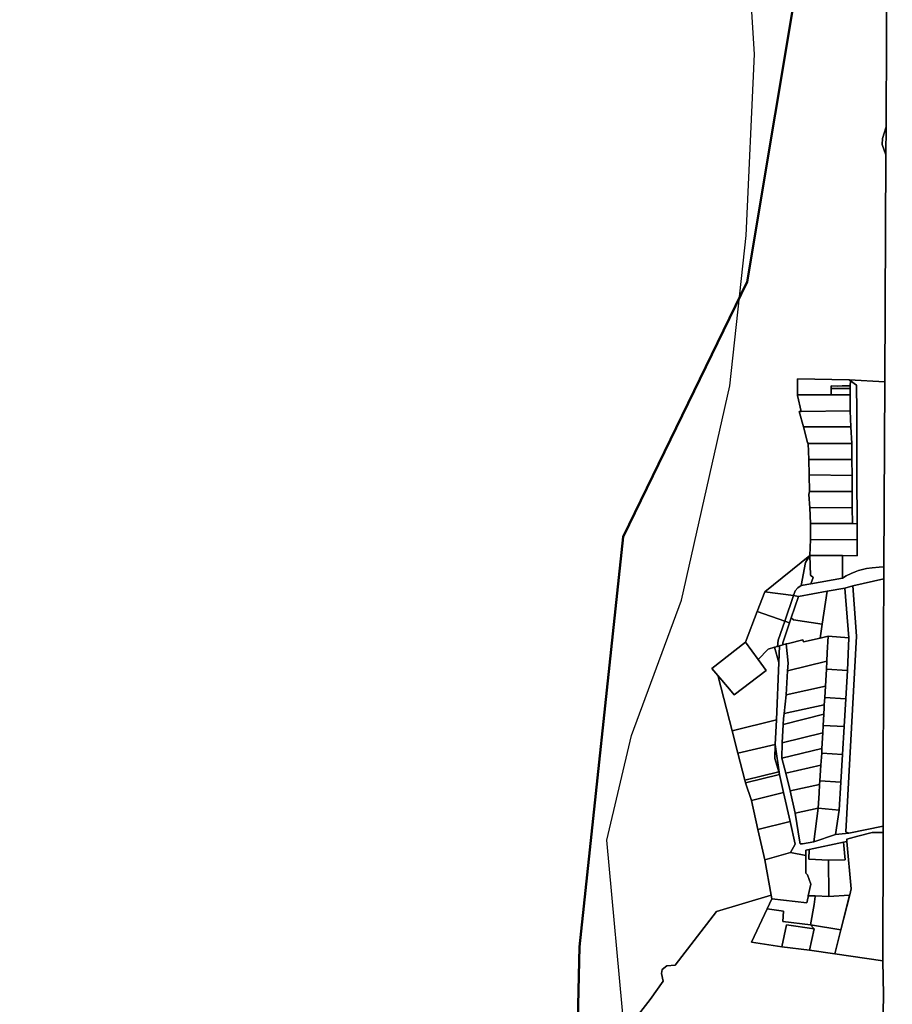
# Model space of a CAD drawing. Units: metres. Extents: x 540000 to 555000, y 6575000 to 6585000.
# Drawn here: x 542794 to 544045, y 6577665 to 6579077 of the extents above; entities that cross this region are included whole.
import ezdxf

# ---------------------------------------------------------------- set-up
doc = ezdxf.new("R2010")
doc.units = ezdxf.units.M
doc.header["$MEASUREMENT"] = 0
doc.layers.add('Piirid$0$KY_PIIR', color=36, linetype='Continuous', lineweight=30)
doc.layers.add('rohevork_joonena_j', color=96, linetype='Continuous', lineweight=0)
doc.layers.add('tpr_xref', color=7, linetype='Continuous')
doc.linetypes.add('Piiranguala', pattern='A,40,[4,dgnlstyle-tanel.shx,S=0.119048,R=0,X=0,Y=0],40', length=80)
picture_1 = doc.add_image_def('image2.ecw', size_in_pixel=(25000, 25000))

# ---------------------------------------------------------------- blocks, each defined once
blk = doc.blocks.new('Piirid')
at = {"layer": 'Piirid$0$KY_PIIR'}
for points in [[(544030.15, 6577550.17), (544032.38, 6577678.74), (544031.3, 6577727.52), (544031.79, 6577911.61), (544031.77, 6577920.61), (544032.71, 6578197.23), (544033.03, 6578275.33), (544033.11, 6578292.55), (544034.41, 6578558), (544036, 6578883.7), (544036.2, 6578923.87), (544036.84, 6579055.69), (544036.63, 6579396.64)], [(544036.63, 6579396.64), (544036.84, 6579055.69), (544036.2, 6578923.87), (544030.82, 6578907), (544030.53, 6578898.3), (544036, 6578883.7), (544034.41, 6578558), (543983.27, 6578560.74), (543909.05, 6578562.08), (543909.25, 6578539.15), (543909.34, 6578538.64), (543914.28, 6578515.57), (543911.68, 6578515.55), (543917.85, 6578493.27), (543923.51, 6578471.03), (543924.55, 6578469.62), (543925.38, 6578446.4), (543925.82, 6578424.79), (543926.37, 6578400.83), (543925.52, 6578396.25), (543926.85, 6578377.13), (543927.95, 6578354.77), (543928.01, 6578332.04), (543926.86, 6578309.08), (543862.36, 6578256.56), (543851.46, 6578228.33), (543834.42, 6578184.43), (543786.26, 6578147.02), (543794.72, 6578136.78), (543795.27, 6578135.17), (543815.42, 6578057.22), (543823.7, 6578025.23), (543833.71, 6577986.49), (543834.71, 6577982.64), (543842.95, 6577957.45), (543852.48, 6577915.87), (543862.52, 6577872.1), (543871.52, 6577821.41), (543792.93, 6577798.41), (543733.87, 6577721.26), (543721.83, 6577720.08), (543715.22, 6577714.78), (543714.09, 6577709.46), (543716.4, 6577698.48), (543697.96, 6577672.08), (543681.3, 6577650.57)], [(543661.06, 6577625.08), (543635.91, 6577900.45), (543671.06, 6578050.5), (543742.76, 6578244.66), (543812.25, 6578552.23), (543835.53, 6578767.91), (543847.55, 6579028.01), (543818.89, 6579484.65)], [(543681.3, 6577650.57), (543697.96, 6577672.08), (543716.4, 6577698.48), (543714.09, 6577709.46), (543715.22, 6577714.78), (543721.83, 6577720.08), (543733.87, 6577721.26), (543792.93, 6577798.41), (543871.52, 6577821.41), (543872.38, 6577816.34), (543865.71, 6577802.18), (543843.05, 6577754.1), (543886.84, 6577747.69), (543926.28, 6577742.65), (543962.62, 6577737.33), (544031.3, 6577727.52), (544032.38, 6577678.74), (544030.15, 6577550.17)]]:
    blk.add_lwpolyline(points, dxfattribs=at)
for points in [[(544030.82, 6578907), (544036.2, 6578923.87), (544036, 6578883.7), (544030.53, 6578898.3)], [(543909.05, 6578562.08), (543983.27, 6578560.74), (543984.96, 6578559.66), (543984.89, 6578552.11), (543973.38, 6578552.12), (543966.96, 6578551.98), (543957.4, 6578552.14), (543957.41, 6578548.55), (543957.39, 6578539.18), (543909.25, 6578539.15)], [(544033.11, 6578292.55), (544026.4, 6578292.2), (544016.16, 6578291.16), (544008.3, 6578290.21), (544002.2, 6578288.92), (543996.71, 6578287.43), (543991.97, 6578285.67), (543985.88, 6578283.17), (543978.9, 6578279.57), (543973.44, 6578276.36), (543973.81, 6578308.71), (543994.54, 6578308.45), (543994.58, 6578331.59), (543994.63, 6578354.37), (543994.56, 6578377.56), (543994.41, 6578400.44), (543994.35, 6578423.52), (543994.2, 6578447.94), (543994.21, 6578469.68), (543994.11, 6578494.1), (543994.08, 6578515.43), (543993.95, 6578553.43), (543984.96, 6578559.66), (543983.27, 6578560.74), (544034.41, 6578558)], [(543987.73, 6578377.64), (543987.62, 6578400.55), (543987.41, 6578423.52), (543987.22, 6578446.58), (543986.98, 6578469.68), (543985.85, 6578493.3), (543984.55, 6578516.25), (543984.78, 6578539.2), (543984.86, 6578548.53), (543984.89, 6578552.11), (543984.96, 6578559.66), (543993.95, 6578553.43), (543994.08, 6578515.43), (543994.11, 6578494.1), (543994.21, 6578469.68), (543994.2, 6578447.94), (543994.35, 6578423.52), (543994.41, 6578400.44), (543994.56, 6578377.56), (543994.63, 6578354.37), (543988, 6578354.67)], [(543957.41, 6578548.55), (543966.97, 6578548.54), (543973.37, 6578548.54), (543984.86, 6578548.53), (543984.78, 6578539.2), (543957.39, 6578539.18)], [(543957.4, 6578552.14), (543966.96, 6578551.98), (543973.38, 6578552.12), (543984.89, 6578552.11), (543984.86, 6578548.53), (543973.37, 6578548.54), (543966.97, 6578548.54), (543957.41, 6578548.55)], [(543909.34, 6578538.64), (543909.25, 6578539.15), (543984.78, 6578539.2), (543984.55, 6578516.25), (543914.28, 6578515.57)], [(543911.68, 6578515.55), (543914.28, 6578515.57), (543984.55, 6578516.25), (543985.85, 6578493.3), (543917.85, 6578493.27)], [(543923.51, 6578471.03), (543917.85, 6578493.27), (543985.85, 6578493.3), (543986.98, 6578469.68), (543924.55, 6578469.62)], [(543924.55, 6578469.62), (543986.98, 6578469.68), (543987.22, 6578446.58), (543925.38, 6578446.4)], [(543925.82, 6578424.79), (543925.38, 6578446.4), (543987.22, 6578446.58), (543987.41, 6578423.52)], [(543925.82, 6578424.79), (543987.41, 6578423.52), (543987.62, 6578400.55), (543926.37, 6578400.83)], [(543925.52, 6578396.25), (543926.37, 6578400.83), (543987.62, 6578400.55), (543987.73, 6578377.64), (543926.85, 6578377.13)], [(543926.85, 6578377.13), (543987.73, 6578377.64), (543988, 6578354.67), (543927.95, 6578354.77)], [(543927.95, 6578354.77), (543988, 6578354.67), (543994.63, 6578354.37), (543994.58, 6578331.59), (543928.01, 6578332.04)], [(543928.01, 6578332.04), (543994.58, 6578331.59), (543994.54, 6578308.45), (543973.81, 6578308.71), (543951.3, 6578308.65), (543926.86, 6578309.08)], [(543862.36, 6578256.56), (543926.86, 6578309.08), (543920.47, 6578298.71), (543914.34, 6578265.65), (543909.46, 6578262.4), (543905.8, 6578258.34), (543903.49, 6578251.28)], [(543926.86, 6578309.08), (543927.67, 6578280.56), (543931.69, 6578277.22), (543928.03, 6578268.07), (543914.34, 6578265.65), (543920.47, 6578298.71)], [(543926.86, 6578309.08), (543951.3, 6578308.65), (543973.81, 6578308.71), (543973.44, 6578276.36), (543928.03, 6578268.07), (543931.69, 6578277.22), (543927.67, 6578280.56)], [(544033.03, 6578275.33), (543988.73, 6578265.33), (543977.25, 6578262.16), (543951.88, 6578257.62), (543910.71, 6578250.19), (543903.49, 6578251.28), (543905.8, 6578258.34), (543909.46, 6578262.4), (543914.34, 6578265.65), (543928.03, 6578268.07), (543973.44, 6578276.36), (543978.9, 6578279.57), (543985.88, 6578283.17), (543991.97, 6578285.67), (543996.71, 6578287.43), (544002.2, 6578288.92), (544008.3, 6578290.21), (544016.16, 6578291.16), (544026.4, 6578292.2), (544033.11, 6578292.55)], [(543963.5, 6577908.81), (543968.66, 6577943.77), (543971.28, 6577983.71), (543973.73, 6578023.66), (543975.9, 6578063.59), (543978.24, 6578103.25), (543980.62, 6578144.02), (543982.87, 6578191), (543977.25, 6578262.16), (543988.73, 6578265.33), (543993.53, 6578193.19), (543978.25, 6577912.27), (543982.68, 6577910.44)], [(544032.71, 6578197.23), (544031.77, 6577920.61), (543982.68, 6577910.44), (543978.25, 6577912.27), (543993.53, 6578193.19), (543988.73, 6578265.33), (544033.03, 6578275.33)], [(543903.49, 6578251.28), (543891.04, 6578214.89), (543851.46, 6578228.33), (543862.36, 6578256.56)], [(543891.04, 6578214.89), (543903.49, 6578251.28), (543910.71, 6578250.19), (543900.25, 6578219.43), (543897.84, 6578212.46)], [(543951.88, 6578257.62), (543944.65, 6578210.18), (543903.46, 6578216.64), (543900.25, 6578219.43), (543910.71, 6578250.19)], [(543941.6, 6578190.35), (543944.65, 6578210.18), (543951.88, 6578257.62), (543977.25, 6578262.16), (543982.87, 6578191), (543953.2, 6578193.01)], [(543891.04, 6578214.89), (543881.64, 6578187.31), (543880.63, 6578178.47), (543876.08, 6578177.17), (543867.04, 6578174.55), (543852.75, 6578159.92), (543834.42, 6578184.43), (543851.46, 6578228.33)], [(543883.42, 6578179.27), (543880.63, 6578178.47), (543881.64, 6578187.31), (543891.04, 6578214.89), (543897.84, 6578212.46), (543887.92, 6578183.61), (543888, 6578180.55)], [(543900.25, 6578219.49), (543903.46, 6578216.64), (543944.65, 6578210.18), (543941.6, 6578190.35), (543917.61, 6578184.94), (543916.94, 6578187.87), (543896.24, 6578182.88), (543893.12, 6578181.94), (543888, 6578180.55), (543887.92, 6578183.61), (543897.84, 6578212.46)], [(543896.24, 6578182.88), (543916.94, 6578187.87), (543917.61, 6578184.94), (543941.6, 6578190.35), (543953.2, 6578193.01), (543951.88, 6578169.19), (543951.2, 6578157.12), (543894.89, 6578143.36), (543895.53, 6578154.45), (543893.12, 6578181.94)], [(543982.87, 6578191), (543980.62, 6578144.02), (543950.73, 6578145.63), (543951.2, 6578157.12), (543951.88, 6578169.19), (543953.2, 6578193.01)], [(543834.42, 6578184.43), (543852.75, 6578159.92), (543864.44, 6578144.03), (543818.29, 6578109.19), (543811.45, 6578117.24), (543794.72, 6578136.78), (543786.26, 6578147.02)], [(543882.39, 6578155.33), (543876.08, 6578177.17), (543880.63, 6578178.47), (543883.42, 6578179.27)], [(543893.12, 6578181.94), (543895.53, 6578154.45), (543894.89, 6578143.36), (543892.89, 6578109.23), (543890.04, 6578082.25), (543889.27, 6578074.97), (543888.73, 6578066.63), (543887.03, 6578040.07), (543886.49, 6578018.12), (543892.6, 6577996.67), (543898.47, 6577971.25), (543905.75, 6577939.5), (543912.68, 6577897.89), (543913.04, 6577895.37), (543916.31, 6577895.48), (543932.71, 6577898.17), (543963.5, 6577908.81), (543982.68, 6577910.44), (544031.77, 6577920.61), (544031.79, 6577911.61), (544016.06, 6577911.34), (543995.44, 6577906.41), (543979.86, 6577901.8), (543980.08, 6577898.7), (543975.09, 6577897.69), (543925.69, 6577887.24), (543921.1, 6577886.28), (543921.16, 6577878.77), (543898.94, 6577882.99), (543905.87, 6577894.99), (543898.59, 6577927.31), (543889.23, 6577968.93), (543883.33, 6577994.73), (543877.27, 6578037.82), (543878.82, 6578073.09), (543882.39, 6578155.33), (543883.42, 6578179.27), (543888, 6578180.55)], [(543795.27, 6578135.17), (543794.72, 6578136.78), (543811.45, 6578117.24), (543818.29, 6578109.19), (543864.44, 6578144.03), (543852.75, 6578159.92), (543867.04, 6578174.55), (543876.08, 6578177.17), (543882.39, 6578155.33), (543878.82, 6578073.09), (543815.42, 6578057.22)], [(543951.2, 6578157.12), (543950.73, 6578145.63), (543949.13, 6578121.27), (543892.89, 6578109.23), (543894.89, 6578143.36)], [(543980.62, 6578144.02), (543978.24, 6578103.25), (543948.19, 6578105.19), (543949.13, 6578121.27), (543950.73, 6578145.63)], [(543949.13, 6578121.27), (543948.19, 6578105.19), (543947.56, 6578094.57), (543890.04, 6578082.25), (543892.89, 6578109.23)], [(543890.04, 6578082.25), (543947.56, 6578094.57), (543947.28, 6578089.78), (543946.8, 6578081.27), (543888.73, 6578066.63), (543889.27, 6578074.97)], [(543945.89, 6578065.25), (543947.28, 6578089.78), (543947.56, 6578094.57), (543948.19, 6578105.19), (543978.24, 6578103.25), (543975.9, 6578063.59)], [(543888.73, 6578066.63), (543946.8, 6578081.27), (543945.89, 6578065.25), (543945.36, 6578054.44), (543887.03, 6578040.07)], [(543823.7, 6578025.23), (543815.42, 6578057.22), (543878.82, 6578073.09), (543877.27, 6578037.82)], [(543975.9, 6578063.59), (543973.73, 6578023.66), (543943.93, 6578025.34), (543944.26, 6578032.12), (543945.36, 6578054.44), (543945.89, 6578065.25)], [(543944.26, 6578032.12), (543886.49, 6578018.12), (543887.03, 6578040.07), (543945.36, 6578054.44)], [(543833.71, 6577986.49), (543823.7, 6578025.23), (543877.27, 6578037.82), (543876.53, 6578017.65), (543882.23, 6577998.62)], [(543882.23, 6577998.62), (543876.53, 6578017.65), (543877.27, 6578037.82), (543883.33, 6577994.73)], [(543944.26, 6578032.12), (543943.93, 6578025.34), (543942.82, 6578008.08), (543892.6, 6577996.67), (543886.49, 6578018.12)], [(543942.82, 6578008.08), (543943.93, 6578025.34), (543973.73, 6578023.66), (543971.28, 6577983.71), (543941.36, 6577985.42)], [(543942.82, 6578008.08), (543941.36, 6577985.42), (543940.88, 6577980.46), (543898.47, 6577971.25), (543892.6, 6577996.67)], [(543834.71, 6577982.64), (543833.71, 6577986.49), (543882.23, 6577998.62), (543883.33, 6577994.73)], [(543883.33, 6577994.73), (543889.23, 6577968.93), (543842.95, 6577957.45), (543834.71, 6577982.64)], [(543940.88, 6577980.46), (543940.23, 6577968.16), (543938.65, 6577946.48), (543905.75, 6577939.5), (543898.47, 6577971.25)], [(543940.23, 6577968.16), (543940.88, 6577980.46), (543941.36, 6577985.42), (543971.28, 6577983.71), (543968.66, 6577943.77), (543938.65, 6577946.48)], [(543842.95, 6577957.45), (543889.23, 6577968.93), (543898.59, 6577927.31), (543852.48, 6577915.87)], [(543938.65, 6577946.48), (543932.71, 6577898.17), (543916.31, 6577895.48), (543913.04, 6577895.37), (543912.68, 6577897.89), (543905.75, 6577939.5)], [(543968.66, 6577943.77), (543963.5, 6577908.81), (543932.71, 6577898.17), (543938.65, 6577946.48)], [(543852.48, 6577915.87), (543898.59, 6577927.31), (543905.87, 6577894.99), (543898.94, 6577882.99), (543862.52, 6577872.1)], [(543979.86, 6577901.8), (543995.44, 6577906.41), (544016.06, 6577911.34), (544031.79, 6577911.61), (544031.3, 6577727.52), (543962.62, 6577737.33), (543971.3, 6577771.9), (543983.76, 6577820.98), (543984.03, 6577822.07), (543986.16, 6577830.56), (543980.08, 6577898.7)], [(543925.69, 6577887.24), (543975.09, 6577897.69), (543977.5, 6577872.12), (543953.7, 6577872), (543925.5, 6577873.1)], [(543954.19, 6577822.14), (543953.7, 6577872), (543977.5, 6577872.12), (543975.09, 6577897.69), (543980.05, 6577898.79), (543986.16, 6577830.56), (543984.03, 6577822.07), (543983.19, 6577821.45), (543954.21, 6577819.93)], [(543862.52, 6577872.1), (543898.94, 6577882.99), (543921.16, 6577878.77), (543920.87, 6577853.25), (543923.29, 6577850.69), (543928.37, 6577837.24), (543924.66, 6577820.84), (543924.33, 6577819.38), (543922.33, 6577810.5), (543872.38, 6577816.34), (543871.52, 6577821.41)], [(543924.66, 6577820.84), (543928.37, 6577837.24), (543923.29, 6577850.69), (543920.87, 6577853.25), (543921.16, 6577878.77), (543921.1, 6577886.28), (543925.69, 6577887.24), (543925.5, 6577873.1), (543953.7, 6577872), (543954.19, 6577822.14), (543954.21, 6577819.93), (543934.68, 6577820.57)], [(543889.16, 6577798.74), (543865.71, 6577802.18), (543872.38, 6577816.34), (543922.33, 6577810.5), (543924.33, 6577819.38), (543924.66, 6577820.84), (543934.68, 6577820.57), (543934.59, 6577819.92), (543933.02, 6577808.3), (543927.83, 6577779.15), (543888.13, 6577783.86)], [(543933.02, 6577808.3), (543934.59, 6577819.92), (543934.68, 6577820.57), (543954.21, 6577819.93), (543983.19, 6577821.45), (543984.03, 6577822.07), (543971.3, 6577771.9), (543927.83, 6577779.15)], [(543889.16, 6577798.74), (543888.13, 6577783.86), (543927.83, 6577779.15), (543933.11, 6577773.3), (543893.18, 6577778.98), (543886.84, 6577747.69), (543843.05, 6577754.1), (543865.71, 6577802.18)], [(543893.18, 6577778.98), (543933.11, 6577773.3), (543926.28, 6577742.65), (543886.84, 6577747.69)], [(543927.83, 6577779.15), (543971.3, 6577771.9), (543962.62, 6577737.33), (543926.28, 6577742.65), (543933.11, 6577773.3)]]:
    blk.add_lwpolyline(points, close=True, dxfattribs=at)

msp = doc.modelspace()

# ---------------------------------------------------------------- linework, layer by layer
at = {"layer": 'rohevork_joonena_j', "linetype": 'Piiranguala', "lineweight": 50, "ltscale": 1.2, "flags": 128}
msp.add_lwpolyline([(543424.7, 6576436.8), (543578.9, 6576972.2), (543596.6, 6577747.7), (543659, 6578335.9), (543837.2, 6578701.4), (543917.5, 6579182.8), (543899.6, 6579548.2), (543893.1, 6579566.1), (543972.3, 6579671.4), (544095.2, 6579770.5), (544246.4, 6579839.4), (544394.6, 6579865.2), (544548.6, 6579830.2), (544685.3, 6579774.6), (545024, 6579621.4), (545216.8, 6579478.7), (545364.5, 6579333.6), (545551.2, 6579240.5), (545759, 6579145.5), (546019.4, 6579049.6), (546102.3, 6579049.9), (546176.4, 6579073.9), (546310.4, 6579161.6), (546610.7, 6579006.7), (546614.5, 6578765.9), (546615.3, 6578755.7), (546531.1, 6578756), (546539.3, 6578663.6), (546666, 6578537.5), (546704.7, 6578599), (546815.5, 6578700.5), (547267.2, 6579033.7), (547439.2, 6579179.3), (547551.6, 6579165.3), (548005.5, 6579137.5)], dxfattribs=at)
msp.add_lwpolyline([(543424.7, 6576436.8), (543578.9, 6576972.2), (543596.6, 6577747.7), (543659, 6578335.9), (543837.2, 6578701.4), (543917.5, 6579182.8), (543899.6, 6579548.2), (543893.1, 6579566.1), (543972.3, 6579671.4), (544095.2, 6579770.5), (544246.4, 6579839.4), (544394.6, 6579865.2), (544548.6, 6579830.2), (544685.3, 6579774.6), (545024, 6579621.4), (545216.8, 6579478.7), (545364.5, 6579333.6), (545551.2, 6579240.5), (545759, 6579145.5), (546019.4, 6579049.6), (546102.3, 6579049.9), (546176.4, 6579073.9), (546310.4, 6579161.6), (546610.7, 6579006.7), (546614.5, 6578765.9), (546615.3, 6578755.7), (546531.1, 6578756), (546539.3, 6578663.6), (546666, 6578537.5), (546704.7, 6578599), (546815.5, 6578700.5), (547267.2, 6579033.7), (547439.2, 6579179.3), (547551.6, 6579165.3), (548005.5, 6579137.5)], dxfattribs=at)

# ---------------------------------------------------------------- block references
at = {"layer": 'tpr_xref'}
msp.add_blockref('Piirid', (0, 0), dxfattribs=at)

# ---------------------------------------------------------------- referenced raster images: frames only (the image files are external)
image = msp.add_image(picture_1, insert=(540000, 6575000), size_in_units=(5000, 5000), dxfattribs=dict(at, brightness=70))
image.dxf.flags = 7

doc.saveas('drawing.dxf')
